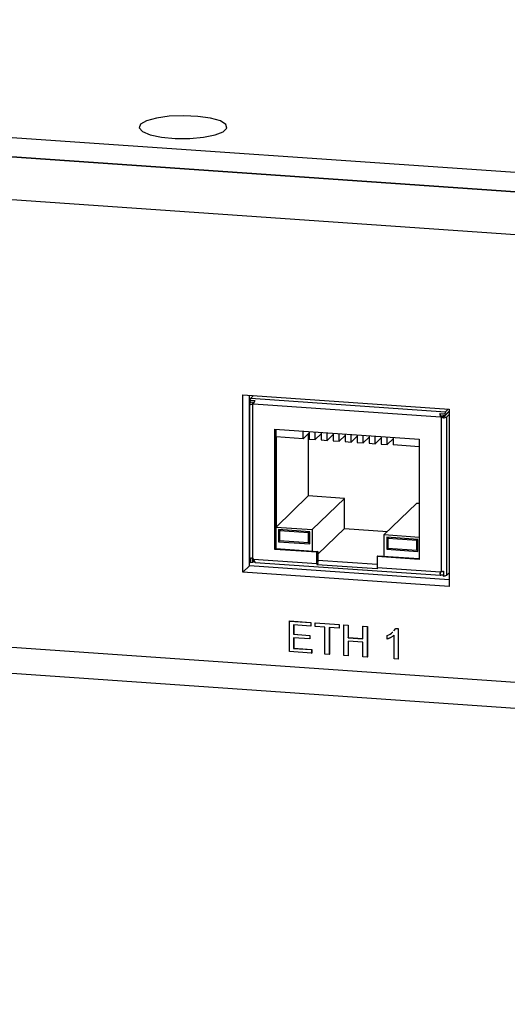
# Model space of a CAD drawing. Units: inches. Extents: x 0.3 to 33.8, y 0.2 to 21.6.
# Drawn here: x 16.3 to 17.1, y 14 to 15.6 of the extents above; entities that cross this region are included whole.
import ezdxf

# ---------------------------------------------------------------- set-up
doc = ezdxf.new("R2010")
doc.units = ezdxf.units.IN
doc.header["$MEASUREMENT"] = 0

msp = doc.modelspace()

# ---------------------------------------------------------------- linework, layer by layer
at = {"color": 7, "linetype": 'Continuous', "lineweight": 25}
for p, q in [((23.82384, 14.87304), (13.62729, 15.58018)), ((13.58684, 15.5528), (23.86429, 14.84005)), ((23.82384, 14.84286), (13.62729, 15.54999)), ((23.85006, 14.77318), (13.5726, 15.48592)), ((16.68096, 14.98733), (17.00728, 14.9647)), ((16.68096, 14.70707), (16.68096, 14.98733)), ((16.69131, 14.71707), (16.69131, 14.98661)), ((16.69775, 14.98616), (16.69354, 14.98209)), ((16.69354, 14.98209), (17.00157, 14.96073)), ((16.6914, 14.97371), (16.6914, 14.72368)), ((16.69163, 14.97417), (16.69392, 14.97638)), ((16.69227, 14.97892), (16.69988, 14.9784)), ((16.69318, 14.97643), (16.69227, 14.97892)), ((16.69318, 14.97643), (16.69786, 14.97611)), ((16.69382, 14.97236), (16.69608, 14.97304)), ((16.69729, 14.97343), (16.69608, 14.97304)), ((16.69639, 14.97384), (16.69786, 14.97527)), ((16.69651, 14.97239), (16.69778, 14.97362)), ((16.69651, 14.97239), (16.69651, 14.72916)), ((16.69786, 14.97365), (16.69786, 14.97651)), ((16.69797, 14.97328), (16.99357, 14.95278)), ((16.9927, 14.95809), (17.00031, 14.95756)), ((16.9927, 14.95809), (16.99322, 14.95665)), ((16.99357, 14.95278), (16.99484, 14.95401)), ((16.9963, 14.95292), (16.99503, 14.95168)), ((16.99503, 14.70846), (16.99503, 14.95168)), ((16.99721, 14.95246), (16.99807, 14.95126)), ((16.99734, 14.95574), (16.99734, 14.95245)), ((16.99749, 14.95533), (17.00121, 14.95507)), ((17.001, 14.95509), (16.99872, 14.95288)), ((17.00031, 14.95756), (17.00121, 14.95507)), ((17.00728, 14.96115), (17.00128, 14.95535)), ((17.00157, 14.96073), (17.00578, 14.9648)), ((17.00157, 14.95598), (17.00728, 14.96149)), ((17.00728, 14.95623), (17.00347, 14.95255)), ((17.00347, 14.70251), (17.00347, 14.95255)), ((17.00728, 14.9647), (17.00728, 14.68444)), ((16.73168, 14.74328), (16.73168, 14.93342)), ((16.73168, 14.93342), (16.95985, 14.9176)), ((16.73296, 14.93334), (16.73296, 14.74451)), ((16.7763, 14.91815), (16.73352, 14.92112)), ((16.73352, 14.92112), (16.73352, 14.77851)), ((16.7763, 14.91815), (16.7763, 14.93033)), ((16.7763, 14.91815), (16.78581, 14.92733)), ((16.78446, 14.92604), (16.78446, 14.82772)), ((16.78581, 14.92967), (16.78581, 14.91749)), ((16.79531, 14.91683), (16.79531, 14.92901)), ((16.79531, 14.91683), (16.80482, 14.92601)), ((16.80482, 14.92835), (16.80482, 14.91617)), ((16.81433, 14.91551), (16.81433, 14.92769)), ((16.81433, 14.91551), (16.82383, 14.92469)), ((16.82383, 14.92703), (16.82383, 14.91485)), ((16.83334, 14.91419), (16.83334, 14.92637)), ((16.83334, 14.91419), (16.84285, 14.92338)), ((16.84285, 14.92571), (16.84285, 14.91353)), ((16.85236, 14.91287), (16.85236, 14.92506)), ((16.86186, 14.92206), (16.85236, 14.91287)), ((16.86186, 14.9244), (16.86186, 14.91221)), ((16.87137, 14.91156), (16.87137, 14.92374)), ((16.88088, 14.92074), (16.87137, 14.91156)), ((16.88088, 14.92308), (16.88088, 14.9109)), ((16.89038, 14.91024), (16.89038, 14.92242)), ((16.89989, 14.91942), (16.89038, 14.91024)), ((16.89989, 14.92176), (16.89989, 14.90958)), ((16.9094, 14.90892), (16.9094, 14.9211)), ((16.91891, 14.92044), (16.91891, 14.90826)), ((16.78581, 14.91749), (16.79531, 14.91683)), ((16.80482, 14.91617), (16.81433, 14.91551)), ((16.82383, 14.91485), (16.83334, 14.91419)), ((16.84285, 14.91353), (16.85236, 14.91287)), ((16.86186, 14.91221), (16.87137, 14.91156)), ((16.88088, 14.9109), (16.89038, 14.91024)), ((16.89989, 14.90958), (16.9094, 14.90892)), ((16.91891, 14.9181), (16.9094, 14.90892)), ((16.95985, 14.90542), (16.91891, 14.90826)), ((16.95985, 14.9176), (16.95985, 14.72746)), ((16.78446, 14.82772), (16.73352, 14.77851)), ((16.84151, 14.82376), (16.78446, 14.82772)), ((16.84151, 14.82376), (16.79056, 14.77455)), ((16.84151, 14.77623), (16.84151, 14.82376)), ((16.95559, 14.81585), (16.90464, 14.76664)), ((16.95985, 14.81556), (16.95559, 14.81585)), ((23.85006, 14.06563), (13.5726, 14.77838)), ((16.73352, 14.77851), (16.79056, 14.77455)), ((16.73732, 14.77444), (16.73732, 14.75543)), ((16.78676, 14.77101), (16.73732, 14.77444)), ((16.74106, 14.77418), (16.73922, 14.77241)), ((16.78485, 14.76924), (16.73922, 14.77241)), ((16.73922, 14.77241), (16.73922, 14.7572)), ((16.78485, 14.76924), (16.78669, 14.77102)), ((16.78485, 14.75403), (16.78485, 14.76924)), ((16.78676, 14.752), (16.78676, 14.77101)), ((16.79056, 14.77455), (16.79056, 14.74052)), ((16.79951, 14.73566), (16.84151, 14.77623)), ((16.84151, 14.77623), (16.90968, 14.7715)), ((16.90464, 14.76664), (16.95985, 14.76281)), ((16.90464, 14.7326), (16.90464, 14.76664)), ((16.73922, 14.75726), (16.73732, 14.75543)), ((16.73732, 14.75543), (16.78676, 14.752)), ((16.73922, 14.7572), (16.78485, 14.75403)), ((16.78485, 14.75403), (16.78676, 14.75587)), ((16.95788, 14.75915), (16.90845, 14.76257)), ((16.90845, 14.76257), (16.90845, 14.74356)), ((16.91035, 14.76054), (16.91219, 14.76231)), ((16.91035, 14.76054), (16.91035, 14.74533)), ((16.95598, 14.75738), (16.91035, 14.76054)), ((16.95782, 14.75915), (16.95598, 14.75738)), ((16.95598, 14.74216), (16.95598, 14.75738)), ((16.95788, 14.74013), (16.95788, 14.75915)), ((13.58303, 14.73726), (23.86048, 14.02452)), ((16.6914, 14.73333), (16.69131, 14.73333)), ((16.73296, 14.74451), (16.73168, 14.74328)), ((16.79823, 14.73867), (16.73168, 14.74328)), ((16.73296, 14.74451), (16.79951, 14.7399)), ((16.79951, 14.7399), (16.79823, 14.73867)), ((16.79823, 14.72111), (16.79823, 14.73867)), ((16.79951, 14.7399), (16.79951, 14.72234)), ((16.89458, 14.7333), (16.8933, 14.73207)), ((16.89458, 14.7333), (16.95985, 14.72878)), ((16.90845, 14.74356), (16.91035, 14.7454)), ((16.90845, 14.74356), (16.95788, 14.74013)), ((16.91035, 14.74533), (16.95598, 14.74216)), ((16.95598, 14.74216), (16.95788, 14.744)), ((16.68096, 14.70707), (16.69131, 14.71707)), ((17.00728, 14.69515), (16.69131, 14.71707)), ((16.69382, 14.72232), (16.69382, 14.72992)), ((16.69382, 14.72232), (16.69701, 14.72329)), ((16.69701, 14.72329), (16.69701, 14.72887)), ((16.69786, 14.72523), (16.69701, 14.72441)), ((16.69786, 14.72318), (16.69786, 14.72817)), ((16.7003, 14.72301), (16.69786, 14.72318)), ((16.69797, 14.72806), (16.79823, 14.72111)), ((16.70066, 14.72282), (16.99348, 14.70251)), ((16.79951, 14.72167), (16.79834, 14.71898)), ((16.89341, 14.71239), (16.79834, 14.71898)), ((16.79951, 14.7264), (16.8933, 14.71989)), ((16.8933, 14.73207), (16.8933, 14.71452)), ((16.95985, 14.72746), (16.8933, 14.73207)), ((17.00728, 14.68444), (16.68096, 14.70707)), ((16.8933, 14.71452), (16.99357, 14.70756)), ((16.99302, 14.70494), (16.9927, 14.70346)), ((16.99721, 14.70242), (16.99345, 14.70268)), ((16.99721, 14.70242), (16.99807, 14.70122)), ((16.99807, 14.70882), (16.99807, 14.70122)), ((17.00347, 14.70251), (17.00728, 14.70619)), ((16.75452, 14.63002), (16.75465, 14.63015)), ((16.75452, 14.58173), (16.75452, 14.63002)), ((16.75452, 14.63002), (16.78857, 14.62766)), ((16.75465, 14.63015), (16.7887, 14.62779)), ((16.78857, 14.62209), (16.76133, 14.62398)), ((16.76133, 14.62398), (16.76133, 14.60912)), ((16.76146, 14.62397), (16.76146, 14.60924)), ((16.78857, 14.62766), (16.7887, 14.62779)), ((16.78857, 14.62766), (16.78857, 14.62209)), ((16.7887, 14.62779), (16.7887, 14.62221)), ((16.79538, 14.62719), (16.79551, 14.62731)), ((16.79538, 14.62162), (16.79538, 14.62719)), ((16.79538, 14.62719), (16.83315, 14.62457)), ((16.79551, 14.62731), (16.83328, 14.62469)), ((16.83315, 14.62457), (16.83328, 14.62469)), ((16.83315, 14.62457), (16.83315, 14.619)), ((16.83328, 14.62469), (16.83328, 14.61912)), ((16.84058, 14.62405), (16.84071, 14.62418)), ((16.84058, 14.57576), (16.84058, 14.62405)), ((16.84058, 14.62405), (16.84739, 14.62358)), ((16.84071, 14.62418), (16.84752, 14.62371)), ((16.84739, 14.62358), (16.84752, 14.62371)), ((16.84739, 14.62358), (16.84739, 14.60377)), ((16.84752, 14.62371), (16.84752, 14.60389)), ((16.76133, 14.60912), (16.76146, 14.60924)), ((16.76133, 14.60912), (16.78671, 14.60736)), ((16.76146, 14.60924), (16.78684, 14.60748)), ((16.78857, 14.62209), (16.7887, 14.62221)), ((16.81086, 14.62054), (16.79538, 14.62162)), ((16.81086, 14.57782), (16.81086, 14.62054)), ((16.83315, 14.619), (16.81767, 14.62007)), ((16.81767, 14.62007), (16.81767, 14.57735)), ((16.8178, 14.62006), (16.8178, 14.57747)), ((16.83315, 14.619), (16.83328, 14.61912)), ((16.87092, 14.62195), (16.87105, 14.62208)), ((16.87092, 14.62195), (16.87773, 14.62148)), ((16.87092, 14.60214), (16.87092, 14.62195)), ((16.87105, 14.62208), (16.87786, 14.6216)), ((16.87773, 14.62148), (16.87786, 14.6216)), ((16.87773, 14.62148), (16.87773, 14.57318)), ((16.87786, 14.6216), (16.87786, 14.57331)), ((16.91955, 14.61457), (16.92266, 14.61836)), ((16.92046, 14.57022), (16.92046, 14.60785)), ((16.92266, 14.61836), (16.92279, 14.61849)), ((16.92266, 14.61836), (16.92665, 14.61809)), ((16.92279, 14.61849), (16.92678, 14.61821)), ((16.92665, 14.61809), (16.92678, 14.61821)), ((16.92665, 14.61809), (16.92665, 14.56979)), ((16.92678, 14.61821), (16.92678, 14.56991)), ((16.78671, 14.60178), (16.76133, 14.60354)), ((16.76133, 14.60354), (16.76133, 14.58683)), ((16.76146, 14.60354), (16.76146, 14.58695)), ((16.78671, 14.60736), (16.78684, 14.60748)), ((16.78671, 14.60736), (16.78671, 14.60178)), ((16.78671, 14.60178), (16.78684, 14.60191)), ((16.78684, 14.60748), (16.78684, 14.60191)), ((16.84739, 14.60377), (16.84752, 14.60389)), ((16.84739, 14.60377), (16.87092, 14.60214)), ((16.87092, 14.59656), (16.84739, 14.5982)), ((16.84739, 14.5982), (16.84739, 14.57529)), ((16.84752, 14.60389), (16.87092, 14.60227)), ((16.84752, 14.59819), (16.84752, 14.57541)), ((16.87092, 14.57365), (16.87092, 14.59656)), ((16.90931, 14.60721), (16.90944, 14.60734)), ((16.90931, 14.60151), (16.90931, 14.60721)), ((16.78981, 14.57928), (16.75452, 14.58173)), ((16.76133, 14.58683), (16.76146, 14.58695)), ((16.76133, 14.58683), (16.78981, 14.58485)), ((16.76146, 14.58695), (16.78994, 14.58498)), ((16.78981, 14.58485), (16.78994, 14.58498)), ((16.78981, 14.58485), (16.78981, 14.57928)), ((16.78981, 14.57928), (16.78994, 14.5794)), ((16.78994, 14.58498), (16.78994, 14.5794)), ((16.81767, 14.57735), (16.81086, 14.57782)), ((16.81767, 14.57735), (16.8178, 14.57747)), ((16.84739, 14.57529), (16.84058, 14.57576)), ((16.84739, 14.57529), (16.84752, 14.57541)), ((16.87773, 14.57318), (16.87092, 14.57365)), ((16.87773, 14.57318), (16.87786, 14.57331)), ((16.92665, 14.56979), (16.92046, 14.57022)), ((16.92665, 14.56979), (16.92678, 14.56991))]:
    msp.add_line(p, q, dxfattribs=at)
at = {"color": 8, "linetype": 'Continuous', "lineweight": 25}
msp.add_line((16.69639, 14.97384), (16.69639, 14.97358), dxfattribs=at)
at = {"color": 7, "linetype": 'Continuous', "lineweight": 25, "flags": 128}
for points in [[(16.51915, 15.41513), (16.51694, 15.40921), (16.52227, 15.40343), (16.53456, 15.39841), (16.55249, 15.3947), (16.5741, 15.39269), (16.59706, 15.39261), (16.61887, 15.39446), (16.63719, 15.39805), (16.65001, 15.40298), (16.65595, 15.40872), (16.65437, 15.41465), (16.64544, 15.42012), (16.63012, 15.42455), (16.61008, 15.42745), (16.58749, 15.42851), (16.56479, 15.42761), (16.54445, 15.42485), (16.52866, 15.42054), (16.51915, 15.41513)], [(16.69163, 14.97417), (16.69145, 14.97393), (16.6914, 14.97368), (16.69149, 14.97343), (16.69171, 14.97318), (16.69206, 14.97295), (16.69254, 14.97273), (16.69313, 14.97253), (16.69382, 14.97236)], [(16.69382, 14.72232), (16.69313, 14.72249), (16.69254, 14.72269), (16.69206, 14.72291), (16.69171, 14.72315), (16.69149, 14.72339), (16.6914, 14.72364), (16.6914, 14.72368)]]:
    msp.add_lwpolyline(points, dxfattribs=at)
at = {"color": 7, "linetype": 'Continuous', "lineweight": 25}
for centre, radius, start, end in [((16.69918, 14.97801), 0.00696, 144.12152, 172.4614), ((16.69684, 14.97376), 0.000464, 169.28554, 291.14977), ((16.69502, 14.97645), 0.00433, 290.07842, 312.92138), ((16.9974, 14.95635), 0.00524, 223.02364, 243.12671), ((16.99867, 14.95759), 0.00524, 223.02364, 243.12671), ((16.99739, 14.95519), 0.00266, 270.66999, 299.83582), ((16.99849, 14.96143), 0.01018, 267.60665, 299.28739), ((17.00721, 14.95665), 0.00696, 144.12152, 172.4614), ((17.00318, 14.95481), 0.00199, 144.12103, 172.46146), ((16.69414, 14.72449), 0.00524, 43.02295, 63.12739), ((16.70104, 14.72392), 0.00117, 187.77986, 251.32978), ((16.81884, 14.72104), 0.02061, 179.80384, 185.72385), ((16.91392, 14.71445), 0.02061, 179.80384, 185.72385), ((16.99351, 14.70338), 0.000814, 174.3108, 296.35929), ((16.99652, 14.7044), 0.00433, 110.07764, 132.92216), ((16.99849, 14.71139), 0.01018, 267.60665, 299.28739)]:
    msp.add_arc(centre, radius, start, end, dxfattribs=at)
for points, knots in [([(16.69651, 14.97239), (16.69602, 14.97236), (16.69504, 14.97231), (16.69423, 14.97234), (16.69382, 14.97236)], [0, 0, 0, 0, 0.49999902, 1, 1, 1, 1]), ([(16.69778, 14.97362), (16.69764, 14.97356), (16.69746, 14.97349), (16.69731, 14.97344), (16.69727, 14.97342)], [0, 0, 0, 0, 0.7856964, 1, 1, 1, 1]), ([(16.69988, 14.9784), (16.69953, 14.97764), (16.69883, 14.97616), (16.69826, 14.97434), (16.69801, 14.97343), (16.69797, 14.97328)], [0, 0, 0, 0, 0.4684877, 0.9130236, 1, 1, 1, 1]), ([(16.99357, 14.95278), (16.99338, 14.95364), (16.993, 14.9553), (16.99279, 14.9571), (16.99271, 14.95795), (16.9927, 14.95809)], [0, 0, 0, 0, 0.4684742, 0.9130216, 1, 1, 1, 1]), ([(16.99406, 14.95499), (16.9939, 14.9552), (16.99358, 14.95564), (16.99334, 14.95631), (16.99322, 14.95665)], [0, 0, 0, 0, 0.4860339, 1, 1, 1, 1]), ([(16.99484, 14.95401), (16.99471, 14.95417), (16.99445, 14.95448), (16.99419, 14.95482), (16.99407, 14.95498), (16.99405, 14.955)], [0, 0, 0, 0, 0.4760459, 0.9513635, 1, 1, 1, 1]), ([(16.99807, 14.95126), (16.99756, 14.95131), (16.99654, 14.95141), (16.99553, 14.95159), (16.99503, 14.95168)], [0, 0, 0, 0, 0.50000098, 1, 1, 1, 1]), ([(16.69382, 14.72992), (16.69423, 14.72978), (16.69504, 14.72948), (16.69602, 14.72927), (16.69651, 14.72916)], [0, 0, 0, 0, 0.5000002, 1, 1, 1, 1]), ([(16.69797, 14.72806), (16.69821, 14.72726), (16.69868, 14.72568), (16.6994, 14.72437), (16.69981, 14.72385), (16.69988, 14.72377)], [0, 0, 0, 0, 0.4684784, 0.9130213, 1, 1, 1, 1]), ([(16.9927, 14.70346), (16.99278, 14.70395), (16.99293, 14.7049), (16.99329, 14.70652), (16.99353, 14.70742), (16.99357, 14.70756)], [0, 0, 0, 0, 0.4684835, 0.9130266, 1, 1, 1, 1]), ([(16.99302, 14.70494), (16.99311, 14.70528), (16.99329, 14.70595), (16.99365, 14.70691), (16.99394, 14.70759), (16.99413, 14.70788), (16.99417, 14.70793)], [0, 0, 0, 0, 0.3324827, 0.6430712, 0.9347111, 1, 1, 1, 1]), ([(16.99503, 14.70846), (16.99553, 14.7085), (16.99654, 14.70858), (16.99756, 14.70874), (16.99807, 14.70882)], [0, 0, 0, 0, 0.4999998, 1, 1, 1, 1]), ([(16.90931, 14.60721), (16.91247, 14.60854), (16.91572, 14.6099), (16.91785, 14.61251), (16.9179, 14.61257)], [0, 0, 0, 0, 0.9757328, 1, 1, 1, 1]), ([(16.92046, 14.60785), (16.9201, 14.60753), (16.91936, 14.60687), (16.91811, 14.60595), (16.91671, 14.60502), (16.91518, 14.60414), (16.91363, 14.60332), (16.91213, 14.60259), (16.9107, 14.60198), (16.90976, 14.60166), (16.90931, 14.60151)], [0, 0, 0, 0, 0.1116703, 0.23209448, 0.36274346, 0.50255751, 0.6415251, 0.7710985, 0.89016176, 1, 1, 1, 1]), ([(16.90944, 14.60734), (16.9126, 14.60866), (16.91585, 14.61002), (16.91798, 14.61263), (16.91803, 14.6127)], [0, 0, 0, 0, 0.9757328, 1, 1, 1, 1])]:
    msp.add_open_spline(points, degree=3, knots=knots, dxfattribs=at)

doc.saveas('drawing.dxf')
